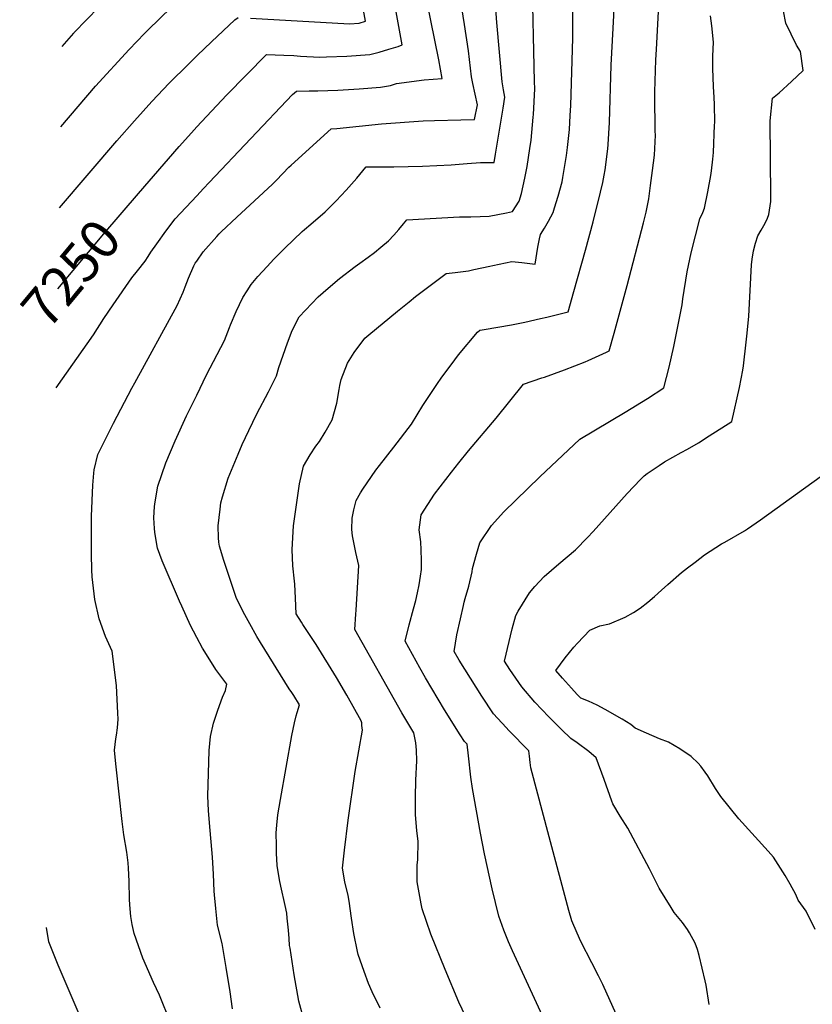
# Model space of a CAD drawing. Units: inches. Extents: x 2524803 to 2530216, y 1552247 to 1557633.
# Drawn here: x 2524870 to 2525454, y 1553442 to 1554168 of the extents above; entities that cross this region are included whole.
import ezdxf
from ezdxf.enums import TextEntityAlignment as Align

# ---------------------------------------------------------------- set-up
doc = ezdxf.new("R2010")
doc.units = ezdxf.units.IN
doc.header["$MEASUREMENT"] = 0
doc.layers.add('tile_2463_24_contour_10ft', color=219, linetype='Continuous')
doc.styles.add('Arial', font='arial.ttf')

msp = doc.modelspace()

# ---------------------------------------------------------------- linework, layer by layer
at = {"layer": 'tile_2463_24_contour_10ft'}
for points, elevation in [([(2524900.91, 1554148.19), (2524909.36, 1554158.13), (2524909.77, 1554158.6), (2524946.1, 1554196.02), (2524955.92, 1554204.31), (2524962.12, 1554208.94), (2524965.44, 1554211.24), (2524974.8, 1554216.56), (2524984.88, 1554222.21), (2524994.51, 1554227), (2524997.46, 1554227.6), (2525000, 1554227.87)], 7220), ([(2525000, 1554038.2), (2525005.07, 1554043.61), (2525009.1, 1554047.87), (2525070.64, 1554112.75), (2525073.43, 1554115.31), (2525082.93, 1554115.56), (2525089.27, 1554115.58), (2525103.88, 1554116.04), (2525119.77, 1554116.97), (2525135.53, 1554118.29), (2525142.71, 1554119.57), (2525147.3, 1554120.83), (2525167.61, 1554123.76), (2525180.77, 1554124.68), (2525178.42, 1554138.49), (2525172.43, 1554167.36), (2525165.25, 1554204.85)], 7260), ([(2525083.59, 1553414.13), (2525075.2, 1553444.43), (2525071.71, 1553463.81), (2525068.74, 1553483.53), (2525068.45, 1553485.62), (2525068.03, 1553490.75), (2525067.53, 1553496.88), (2525066.7, 1553505.67), (2525066.3, 1553509.44), (2525065.16, 1553514.9), (2525061.9, 1553529.29), (2525060.88, 1553533.94), (2525059.21, 1553544.48), (2525058.8, 1553553.69), (2525058.71, 1553559.28), (2525058.62, 1553568.64), (2525059.1, 1553574.25), (2525059.86, 1553581.75), (2525061.74, 1553593.23), (2525070.1, 1553640.37), (2525072.05, 1553649.69), (2525073.2, 1553654.82), (2525074.02, 1553657.37), (2525075.85, 1553663), (2525071.57, 1553669.7), (2525070.04, 1553671.96), (2525068.21, 1553674.7), (2525047.11, 1553708.94), (2525044.39, 1553713.4), (2525039.12, 1553722.58), (2525035.48, 1553729.25), (2525029.37, 1553741.31), (2525019.87, 1553769.38), (2525016.89, 1553779.94), (2525016.35, 1553782.92), (2525016.08, 1553786.09), (2525015.83, 1553794.96), (2525017.23, 1553807.06), (2525017.86, 1553811.9), (2525018.9, 1553816.24), (2525023.26, 1553829.95), (2525030.54, 1553847.74), (2525033.57, 1553854.88), (2525038.33, 1553865.2), (2525044.28, 1553877.42), (2525052.86, 1553893.63), (2525058.86, 1553905.57), (2525060.61, 1553911.48), (2525066.94, 1553929.67), (2525070.21, 1553938.92), (2525075.38, 1553948.95), (2525089.38, 1553963.72), (2525096.81, 1553970.09), (2525105.32, 1553977.17), (2525116.71, 1553986.13), (2525120.16, 1553988.42), (2525126.21, 1553992.84), (2525130.93, 1553996.46), (2525135.69, 1554000.38), (2525141.23, 1554004.96), (2525145.26, 1554009.15), (2525148.87, 1554013.27), (2525152.35, 1554017.54), (2525154.76, 1554020.34), (2525193.69, 1554022.59), (2525201.9, 1554022.77), (2525208.84, 1554022.85), (2525215.55, 1554023.05), (2525228.19, 1554025.66), (2525232.66, 1554026.65), (2525237.6, 1554034.23), (2525239.26, 1554039.84), (2525241.81, 1554051.15), (2525243.45, 1554059.65), (2525245.53, 1554073.05), (2525246.32, 1554079.08), (2525247.91, 1554096.15), (2525248.07, 1554098.2), (2525249.19, 1554117.14), (2525248.89, 1554122.47), (2525247.19, 1554200.77)], 7290), ([(2525135.1, 1553439.37), (2525129.23, 1553451.43), (2525126.61, 1553457.45), (2525123.36, 1553466.37), (2525118.95, 1553478.96), (2525118.42, 1553481.22), (2525115.76, 1553494.32), (2525114.13, 1553505.77), (2525112.39, 1553518.11), (2525111.55, 1553522.28), (2525109.23, 1553532.53), (2525107.51, 1553542.45), (2525108.85, 1553555.69), (2525111.55, 1553577.82), (2525116.69, 1553613.75), (2525122.06, 1553644.25), (2525121.78, 1553647.65), (2525121.54, 1553649.79), (2525121.22, 1553651.26), (2525110.62, 1553670.16), (2525102.96, 1553683.09), (2525087.98, 1553707.34), (2525078.26, 1553722.12), (2525077.1, 1553723.96), (2525073.29, 1553730.02), (2525072.81, 1553741.53), (2525072.39, 1553751.95), (2525072.09, 1553754.18), (2525070.77, 1553765.45), (2525070.3, 1553777.48), (2525071.24, 1553794.77), (2525075.76, 1553825.87), (2525078.78, 1553838.84), (2525083.58, 1553847.22), (2525087.88, 1553853.56), (2525090.35, 1553857.02), (2525094.54, 1553863.96), (2525099.9, 1553873.12), (2525103.18, 1553885.35), (2525104.88, 1553895.41), (2525105.39, 1553898.43), (2525106.34, 1553902.64), (2525111.07, 1553914.71), (2525116.13, 1553922.63), (2525123.91, 1553933.16), (2525126.88, 1553935.63), (2525147.9, 1553953.01), (2525156.52, 1553960.08), (2525161.26, 1553963.83), (2525183.85, 1553980.78), (2525190.45, 1553981.56), (2525200.2, 1553982.98), (2525204.1, 1553983.72), (2525215.94, 1553986.2), (2525218.09, 1553986.67), (2525232.14, 1553989.74), (2525239.54, 1553988.91), (2525249.29, 1553987.85), (2525251.36, 1554000.24), (2525252.56, 1554006.35), (2525253.22, 1554009.73), (2525256.32, 1554014.26), (2525259.19, 1554019.55), (2525262.61, 1554025.86), (2525263.66, 1554029.18), (2525266.35, 1554037.96), (2525269.29, 1554048.35), (2525269.89, 1554051.56), (2525272.49, 1554067.87), (2525273.21, 1554073.83), (2525274.58, 1554087.09), (2525275.23, 1554097.24), (2525275.62, 1554104.71), (2525277.22, 1554154.35), (2525277.22, 1554200.18)], 7300), ([(2524899.86, 1554088.98), (2524925.47, 1554118.92), (2524950.16, 1554146.11), (2524961.56, 1554157.87), (2524975.22, 1554171.32), (2524989.34, 1554184.56), (2524990.79, 1554186.26), (2524992.42, 1554188.25), (2524994.14, 1554190.87), (2524997.55, 1554195.48), (2524999.17, 1554196.92), (2525000, 1554197.08)], 7230), ([(2525260.76, 1553420.92), (2525232.59, 1553481.54), (2525229.65, 1553488.28), (2525226.26, 1553496.79), (2525222.67, 1553507.24), (2525217.58, 1553527.36), (2525212.07, 1553553.05), (2525209.08, 1553568.34), (2525203.22, 1553601.19), (2525201.97, 1553609.69), (2525200.21, 1553625.3), (2525199.17, 1553633.84), (2525197.25, 1553635.9), (2525194.04, 1553640.71), (2525182.47, 1553659.35), (2525168.6, 1553682.85), (2525164.52, 1553690.13), (2525153.51, 1553709.96), (2525156.46, 1553721.85), (2525159.76, 1553733.67), (2525161.41, 1553739.73), (2525162.79, 1553745.55), (2525163.91, 1553751.37), (2525164.96, 1553757.69), (2525165.62, 1553762.79), (2525165.59, 1553769.28), (2525165.39, 1553777.25), (2525165.18, 1553783.1), (2525163.99, 1553791.9), (2525165.33, 1553803.03), (2525175.14, 1553818.15), (2525187.62, 1553834.53), (2525193.1, 1553841.45), (2525200.21, 1553850.15), (2525220.67, 1553874.25), (2525240.71, 1553899.42), (2525254.25, 1553903.88), (2525256.32, 1553904.55), (2525271.07, 1553909.87), (2525286.25, 1553915.9), (2525288.43, 1553916.85), (2525301.97, 1553922.82), (2525304, 1553923.8), (2525307.67, 1553936.86), (2525317.26, 1553972.02), (2525329.29, 1554018.21), (2525331.25, 1554026.03), (2525333.09, 1554035.92), (2525334.42, 1554045.72), (2525335.89, 1554056.71), (2525337.39, 1554068), (2525337.96, 1554082.89), (2525337.84, 1554085.83), (2525337.51, 1554112.18), (2525337.5, 1554114.86), (2525338.36, 1554138.34), (2525338.73, 1554146.05), (2525341.54, 1554197.49)], 7320), ([(2525000, 1553891.27), (2525007.31, 1553906.12), (2525015.18, 1553921.25), (2525020.47, 1553931.49), (2525024.11, 1553940.97), (2525024.89, 1553943.04), (2525029.07, 1553952.9), (2525034.06, 1553963.19), (2525037.11, 1553968.16), (2525040.09, 1553972.87), (2525045.08, 1553978.58), (2525051.81, 1553986.17), (2525056.92, 1553991.51), (2525065.01, 1553999.63), (2525077.79, 1554011.89), (2525079.34, 1554013.25), (2525084.08, 1554017.38), (2525094.58, 1554026.45), (2525102.85, 1554034.48), (2525110, 1554042.41), (2525117.87, 1554051.23), (2525124.56, 1554059.19), (2525124.89, 1554059.56), (2525145.26, 1554059.59), (2525166.25, 1554059.96), (2525187.47, 1554060.91), (2525199.31, 1554061.92), (2525209.04, 1554062.79), (2525214.53, 1554062.81), (2525216.55, 1554062.78), (2525219.18, 1554062.83), (2525220.26, 1554068.87), (2525225.9, 1554102.72), (2525227.12, 1554110.88), (2525226.03, 1554116.3), (2525225.06, 1554122.19), (2525221.05, 1554165.88), (2525219.52, 1554189.34)], 7280), ([(2525000, 1553989.98), (2525004.72, 1553996.84), (2525014.78, 1554008.2), (2525016.52, 1554010.05), (2525018.08, 1554011.54), (2525029.48, 1554022.34), (2525042.69, 1554034.47), (2525055.76, 1554046.69), (2525058.66, 1554049.73), (2525067.98, 1554059.17), (2525069.58, 1554060.79), (2525099.14, 1554087.5), (2525103.2, 1554087.89), (2525136.18, 1554091.1), (2525166.87, 1554093.32), (2525175.2, 1554093.69), (2525194.65, 1554094.2), (2525204.66, 1554094.49), (2525206.78, 1554105.12), (2525205.22, 1554113.11), (2525203.43, 1554121.05), (2525202.54, 1554125.81), (2525200.24, 1554145.03), (2525197.29, 1554164.36), (2525193.58, 1554187.83)], 7270), ([(2525000, 1554088.92), (2525021.9, 1554112.34), (2525036.56, 1554127.45), (2525051.4, 1554142.33), (2525064.16, 1554141.84), (2525071.48, 1554141.51), (2525076.55, 1554141.22), (2525090.6, 1554140.46), (2525095.71, 1554140.52), (2525110.65, 1554141.09), (2525127.54, 1554142.24), (2525134.54, 1554144.05), (2525141.45, 1554146.14), (2525148.32, 1554148.34), (2525151.37, 1554149.45), (2525150.42, 1554154.96), (2525145.87, 1554179.14)], 7250), ([(2525200.2, 1553428.74), (2525193.23, 1553443.85), (2525182.99, 1553467.82), (2525172.62, 1553493.86), (2525166.1, 1553512.44), (2525165.38, 1553516.3), (2525162.52, 1553532.39), (2525162.49, 1553535.22), (2525162.48, 1553544.98), (2525162.86, 1553548.78), (2525163.05, 1553562.48), (2525162.09, 1553569.99), (2525161.21, 1553582.15), (2525161.16, 1553594.84), (2525161.55, 1553607.53), (2525162.07, 1553621.55), (2525162.04, 1553629.45), (2525161.36, 1553634.91), (2525159.92, 1553642.39), (2525151.22, 1553656.97), (2525116.55, 1553718.47), (2525117.34, 1553729.82), (2525117.57, 1553732.66), (2525119.36, 1553765.76), (2525117.36, 1553775.29), (2525114.84, 1553787.59), (2525114.38, 1553792.19), (2525114.61, 1553800.56), (2525115.87, 1553806.8), (2525117.42, 1553813.66), (2525120.59, 1553819.12), (2525122.42, 1553821.91), (2525132.08, 1553835.83), (2525134.64, 1553839.39), (2525145.14, 1553852.84), (2525158.19, 1553869.85), (2525166.57, 1553883.69), (2525176.87, 1553899.09), (2525180.64, 1553904.37), (2525187.39, 1553913.57), (2525192.94, 1553920.93), (2525206.82, 1553937.58), (2525208.63, 1553939.2), (2525210.27, 1553939.48), (2525211.85, 1553939.55), (2525232.03, 1553943.13), (2525241.72, 1553945.13), (2525253.44, 1553947.66), (2525257.92, 1553948.72), (2525273.78, 1553952.74), (2525277.96, 1553967.68), (2525286.4, 1553998.15), (2525292.03, 1554019.04), (2525297.51, 1554040.89), (2525299.2, 1554048.04), (2525300.31, 1554053.31), (2525301.05, 1554057.35), (2525302.88, 1554072.84), (2525303.21, 1554076.01), (2525304.2, 1554092.09), (2525305.34, 1554134.55), (2525306.96, 1554161.86), (2525307.76, 1554180.71)], 7310), ([(2525039.57, 1554169.02), (2525112.5, 1554165.01), (2525119.8, 1554165.43), (2525124.47, 1554166.84), (2525122.83, 1554174.94)], 7240), ([(2525313.39, 1553425.02), (2525299.23, 1553456.7), (2525296.1, 1553463.16), (2525291.07, 1553472.88), (2525283.09, 1553488.56), (2525280.26, 1553494.61), (2525276.52, 1553503.82), (2525274.24, 1553511.35), (2525259.76, 1553565.68), (2525246.28, 1553616.49), (2525245.77, 1553620.39), (2525245.17, 1553625.04), (2525244.69, 1553628.93), (2525230.07, 1553644.06), (2525228, 1553646.25), (2525218.75, 1553656.35), (2525210.11, 1553669.34), (2525193.46, 1553695.92), (2525189.7, 1553702.23), (2525191.76, 1553714.48), (2525194.34, 1553726.42), (2525196.49, 1553736.08), (2525197.06, 1553738.5), (2525197.8, 1553741.31), (2525200.61, 1553750.42), (2525202.86, 1553760.97), (2525203.29, 1553763.39), (2525206.18, 1553774.03), (2525208.71, 1553782.33), (2525217.32, 1553795.19), (2525226.22, 1553805.1), (2525252.93, 1553830.98), (2525282.31, 1553858.82), (2525315.68, 1553878.58), (2525332.14, 1553888.81), (2525344.21, 1553896.5), (2525348.02, 1553911.81), (2525351.46, 1553926.98), (2525357.64, 1553957.89), (2525358.24, 1553962.29), (2525361.31, 1553982.02), (2525364.44, 1553996.07), (2525370.85, 1554021.3), (2525372.83, 1554025.89), (2525374.11, 1554029.11), (2525376.56, 1554041.05), (2525378.78, 1554053.02), (2525379.25, 1554056.61), (2525380.32, 1554065.05), (2525380.7, 1554070.09), (2525381.65, 1554090.29), (2525381.67, 1554092.32), (2525381.42, 1554105.53), (2525381.27, 1554110.66), (2525380.78, 1554118.7), (2525380.4, 1554131.9), (2525380.36, 1554141.18), (2525380.83, 1554151.45), (2525379.66, 1554163.36), (2525378.55, 1554170.76)], 7330), ([(2525377.61, 1553441.93), (2525375.32, 1553456.31), (2525374.74, 1553459.44), (2525370.22, 1553478.23), (2525369.05, 1553482.56), (2525367.19, 1553487.22), (2525363.16, 1553494.98), (2525361.66, 1553497.3), (2525357.86, 1553502.43), (2525351.93, 1553509.74), (2525349.63, 1553513.45), (2525340.78, 1553527.81), (2525333.71, 1553542.01), (2525317.73, 1553571.96), (2525312.08, 1553580.85), (2525306.59, 1553589.92), (2525305.88, 1553592), (2525300.14, 1553607.96), (2525294.37, 1553623.92), (2525289.03, 1553628.43), (2525280.36, 1553634.91), (2525275.77, 1553638.16), (2525268.82, 1553644.79), (2525259.46, 1553654.14), (2525249.25, 1553664.89), (2525239.53, 1553676.1), (2525230.81, 1553689.02), (2525226.88, 1553695.18), (2525232.46, 1553719.06), (2525235.07, 1553728.77), (2525236.92, 1553731.99), (2525245.11, 1553745.58), (2525249.06, 1553750.17), (2525256, 1553757.55), (2525266.95, 1553766.99), (2525279.12, 1553777.25), (2525287.94, 1553786.37), (2525292.1, 1553790.75), (2525317.26, 1553818.74), (2525326.94, 1553829.09), (2525329.71, 1553831.76), (2525332.04, 1553833.47), (2525340.67, 1553839.45), (2525344.72, 1553841.98), (2525356.87, 1553848.84), (2525361.54, 1553851.37), (2525369.79, 1553856.07), (2525377.69, 1553861.11), (2525394.24, 1553871.74), (2525399.91, 1553896.82), (2525402.3, 1553909.54), (2525402.9, 1553912.85), (2525404.96, 1553930.24), (2525405.68, 1553936.88), (2525406.73, 1553949.51), (2525407.71, 1553968.31), (2525408.78, 1553987.17), (2525409.21, 1553991.52), (2525410.39, 1553997.66), (2525411.69, 1554003.23), (2525413.47, 1554008.56), (2525415.93, 1554012.91), (2525418.81, 1554017.94), (2525420.62, 1554021.74), (2525421.5, 1554024.27), (2525423.02, 1554033.87), (2525422.97, 1554037.58), (2525422.44, 1554093.52), (2525424.36, 1554110.18), (2525429.2, 1554114.12), (2525438.35, 1554122.31), (2525446.87, 1554130.63), (2525444.84, 1554144.57), (2525442.07, 1554149.24), (2525434.03, 1554165.52), (2525432.42, 1554174.36)], 7340), ([(2525000, 1554141.25), (2525000.32, 1554141.56), (2525010.85, 1554151.56), (2525027.96, 1554167.8), (2525030.45, 1554169.53)], 7240), ([(2524898.8, 1554029.19), (2524941.22, 1554078.64), (2524954.09, 1554093.45), (2524966.88, 1554107.79), (2524979.77, 1554121.18), (2524993.83, 1554135.29), (2525000, 1554141.25)], 7240), ([(2524957.14, 1554039.83), (2524987.09, 1554074.59), (2524996.05, 1554084.7), (2525000, 1554088.92)], 7250), ([(2524897.74, 1553969.52), (2524931.56, 1554010.14), (2524957.14, 1554039.83)], 7250), ([(2524896.45, 1553896.64), (2524923.87, 1553935.67), (2524931.66, 1553947.77), (2524938.53, 1553957.86), (2524952.15, 1553977.82), (2524956.35, 1553982.76), (2524961.91, 1553989.97), (2524964.26, 1553993.4), (2524966.28, 1553996.54), (2524970.68, 1554002.86), (2524977.2, 1554012.19), (2524984, 1554021.14), (2525000, 1554038.2)], 7260), ([(2524980.56, 1553428.77), (2524972.54, 1553448.93), (2524968.16, 1553458.34), (2524960.31, 1553476.31), (2524953.83, 1553494.42), (2524952.47, 1553500.91), (2524951.49, 1553506.82), (2524950.73, 1553515.44), (2524950.42, 1553519.62), (2524950.15, 1553533.03), (2524949.7, 1553542.47), (2524949.49, 1553546.43), (2524948.38, 1553554.32), (2524946.31, 1553567.11), (2524945.05, 1553576.84), (2524940.53, 1553617.23), (2524939.71, 1553626.93), (2524939.49, 1553629.58), (2524940.51, 1553637.78), (2524940.94, 1553640.67), (2524941.63, 1553646.04), (2524942.02, 1553652.31), (2524941.97, 1553656.87), (2524940.94, 1553677.25), (2524937.75, 1553702.44), (2524932.69, 1553713.43), (2524928.22, 1553726.45), (2524924.84, 1553740.47), (2524922.9, 1553757.4), (2524922.58, 1553762.55), (2524922.41, 1553773.95), (2524922.56, 1553801.98), (2524923.36, 1553824.91), (2524924.1, 1553833.65), (2524924.35, 1553836.17), (2524927.07, 1553847.53), (2524935.48, 1553864.19), (2524938.67, 1553870.46), (2524952.17, 1553896.27), (2524954.45, 1553900.39), (2524985.63, 1553957.2), (2524989.97, 1553967.21), (2524991.43, 1553971.18), (2524993.94, 1553977.57), (2524997.92, 1553986.66), (2524998.94, 1553988.43), (2525000, 1553989.98)], 7270), ([(2525000, 1553712.69), (2524997.57, 1553717.23), (2524995.34, 1553721.46), (2524988.94, 1553735.72), (2524987.32, 1553739.37), (2524974.42, 1553769.17), (2524971.05, 1553778.47), (2524970.29, 1553782.69), (2524969.02, 1553790.18), (2524968.86, 1553792.86), (2524968.45, 1553800.83), (2524968.94, 1553809.15), (2524969.28, 1553812.54), (2524971.28, 1553824.05), (2524977.13, 1553841.26), (2524984.02, 1553857.6), (2524992.57, 1553876.09), (2525000, 1553891.27)], 7280), ([(2525455.6, 1553497.27), (2525449.13, 1553510.79), (2525443.24, 1553519), (2525441.39, 1553523.11), (2525437.19, 1553530.78), (2525433.63, 1553537.25), (2525425.1, 1553550.55), (2525421, 1553555.03), (2525399.37, 1553579), (2525386.17, 1553595.33), (2525382.25, 1553601.26), (2525376.55, 1553610.48), (2525374.69, 1553613.22), (2525371.54, 1553617.83), (2525369.57, 1553620.01), (2525364.42, 1553624.86), (2525355.91, 1553630.5), (2525347.63, 1553635.37), (2525341.05, 1553637.83), (2525331.43, 1553641.98), (2525323.06, 1553645.86), (2525319.96, 1553648.39), (2525313.57, 1553652.32), (2525301.04, 1553659.48), (2525294.96, 1553662.71), (2525288.59, 1553665.6), (2525283.02, 1553667.87), (2525280.44, 1553670.57), (2525276.23, 1553675.15), (2525269.5, 1553682.71), (2525264.66, 1553688.35), (2525271.4, 1553697.56), (2525277.91, 1553705.38), (2525280.56, 1553708.48), (2525289.63, 1553718.1), (2525297.04, 1553721.24), (2525304.24, 1553722.74), (2525315.68, 1553727.46), (2525321.76, 1553730.97), (2525326.88, 1553734.29), (2525332.33, 1553738.71), (2525337.26, 1553742.72), (2525342.57, 1553747.42), (2525347.2, 1553751.68), (2525357.19, 1553760.58), (2525361.52, 1553763.89), (2525367.26, 1553768.21), (2525374.2, 1553773.4), (2525386.69, 1553781.52), (2525389.22, 1553782.79), (2525403.55, 1553791.26), (2525405.97, 1553792.72), (2525415.51, 1553799.31), (2525459.32, 1553830.93)], 7350), ([(2525026.41, 1553438.76), (2525024.58, 1553451.41), (2525021.77, 1553469.3), (2525018.77, 1553486.89), (2525015.26, 1553500.5), (2525013.98, 1553512.71), (2525013.12, 1553522.96), (2525012.95, 1553525.53), (2525012.43, 1553538.12), (2525011.67, 1553550.67), (2525009.37, 1553575.91), (2525008.57, 1553585.08), (2525008.18, 1553595.65), (2525009.23, 1553629.21), (2525010.08, 1553639.57), (2525012.35, 1553649.41), (2525015.51, 1553659), (2525018.98, 1553668.51), (2525021.19, 1553673.62), (2525022.12, 1553678.13), (2525014.17, 1553688.99), (2525008.38, 1553698.11), (2525004.29, 1553704.67), (2525000, 1553712.69)], 7280), ([(2524885.12, 1553257.27), (2524887.12, 1553264.47), (2524896.65, 1553297.49), (2524900.19, 1553307.97), (2524914.1, 1553319.73), (2524923.63, 1553328.29), (2524933.19, 1553337.38), (2524946.98, 1553348.85), (2524953.13, 1553354.34), (2524960.83, 1553361.46), (2524970.85, 1553371.44), (2524965.6, 1553377.29), (2524950.82, 1553393.29), (2524945.65, 1553398.23), (2524943.15, 1553400.57), (2524935.26, 1553407.61), (2524933.59, 1553409), (2524927.06, 1553414.31), (2524919.87, 1553419.71), (2524918.51, 1553422.79), (2524897.79, 1553471.07), (2524891.03, 1553488.2), (2524889.4, 1553498.78)], 7260)]:
    msp.add_lwpolyline(points, dxfattribs=dict(at, elevation=elevation))

# ---------------------------------------------------------------- texts
at = {"color": 18, "style": 'Arial'}
msp.add_text('7250', height=28.8, rotation=50.22279, dxfattribs=at).set_placement((2524907.29, 1553980.98), align=Align.MIDDLE_CENTER)

doc.saveas('drawing.dxf')
